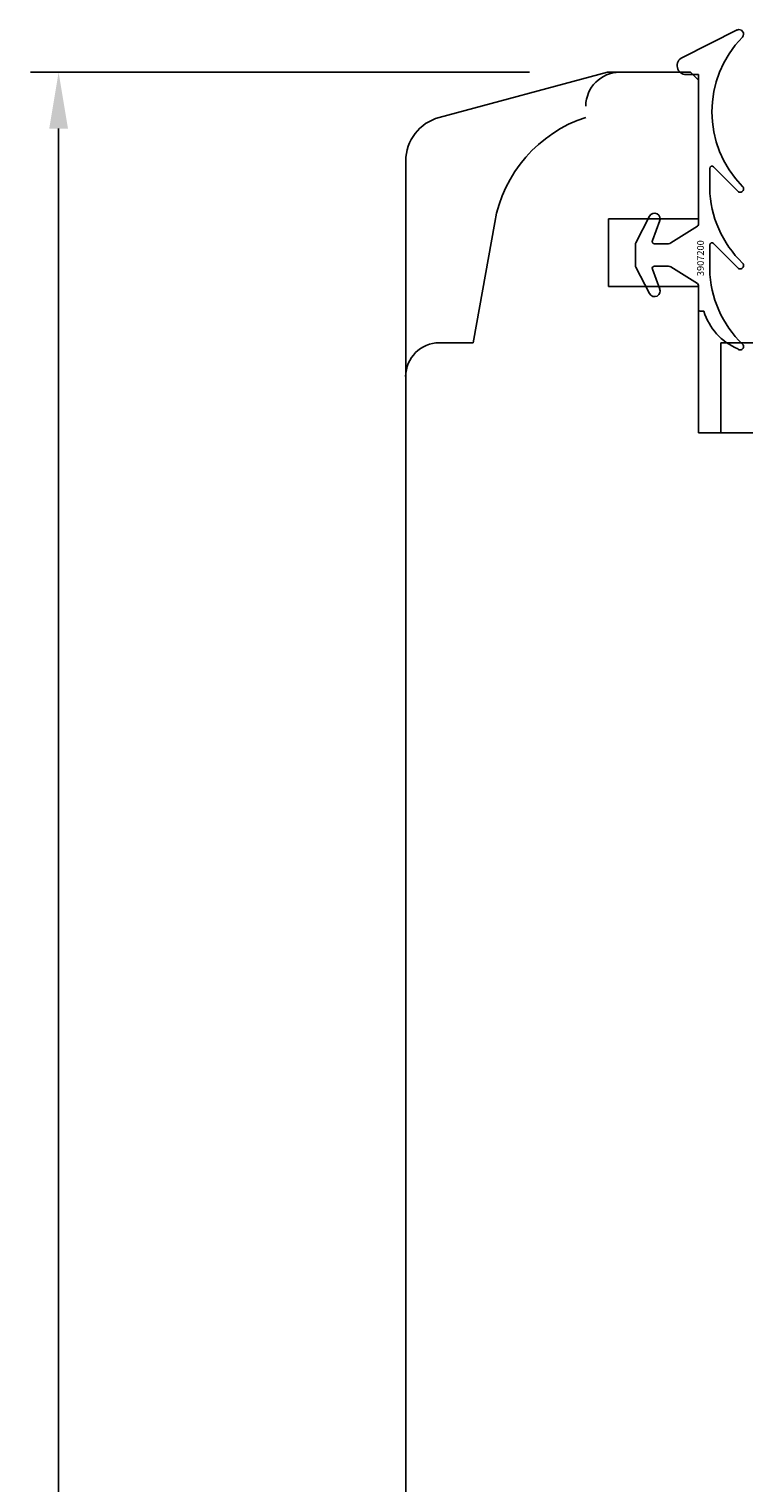
# Model space of a CAD drawing. Extents: x -1091 to -797, y 178 to 603.
# Drawn here: x -1002 to -970, y 452 to 517 of the extents above; entities that cross this region are included whole.
import ezdxf

# ---------------------------------------------------------------- set-up
doc = ezdxf.new("R2010")
doc.units = 0
doc.header["$LTSCALE"] = 0.2
doc.header["$PDSIZE"] = 5
doc.layers.get('Defpoints').update_dxf_attribs({"linetype": 'CONTINUOUS'})
for name, color, linetype in [('1', 7, 'CONTINUOUS'), ('DIM', 7, 'CONTINUOUS'), ('glasklods', 6, 'CONTINUOUS'), ('tekst', 7, 'CONTINUOUS'), ('Træ', 15, 'CONTINUOUS'), ('udv. randtæt- 3900257', 8, 'CONTINUOUS')]:
    doc.layers.add(name, color=color, linetype=linetype)
doc.styles.add('ARIAL', font='arial.ttf')
doc.styles.add('Glas', font='romans.shx', dxfattribs={"height": 2})
doc.dimstyles.new('SALGDIM', dxfattribs={"dimtxt": 2, "dimasz": 2.5, "dimexe": 1.25, "dimexo": 4, "dimtad": 0, "dimdec": 1, "dimdsep": 46, "dimlunit": 6, "dimtxsty": 'ARIAL', "dimcen": 2.5, "dimclre": 1, "dimadec": 0, "dimazin": 0, "dimtfac": 1, "dimtdec": 1, "dimtmove": 0, "dimatfit": 3, "dimfxl": 0, "dimtolj": 1, "dimtzin": 0, "dimarcsym": 0})

# ---------------------------------------------------------------- blocks, each defined once
blk = doc.blocks.new('A$C1C6E33C8')
at = {"layer": '1', "color": 253}
for q in [(-5.046, 86.872), (-7.5, 81.534)]:
    blk.add_line((-6, 81.534), q, dxfattribs=at)
for centre, radius, start, end in [((0.5, 92.034), 1.5, 90, 180), ((0.862, 85.83), 6, 108.08229, 170), ((-7.5, 80.034), 1.5, 90, 180)]:
    blk.add_arc(centre, radius, start, end, dxfattribs=at)
at = {"layer": 'Træ'}
for p, q in [((-0.033, 93.534), (-7.512, 91.53)), ((-0.033, 93.534), (3, 93.534)), ((3, 93.534), (3.646, 93.534)), ((3.646, 93.534), (4, 93.181)), ((4, 93.181), (4, 87.034)), ((-8.995, 88.712), (-8.994, 89.599)), ((-8.994, 45.45), (-8.994, 88.712)), ((4, 87.034), (0, 87.034)), ((0, 84.034), (0, 87.034)), ((4, 84.034), (0, 84.034)), ((4, 84.034), (4, 77.534)), ((4, 77.534), (14.5, 77.534)), ((-8.994, -4.512), (-8.994, 45.45))]:
    blk.add_line(p, q, dxfattribs=at)
blk.add_arc((-6.994, 89.598), 2, 105, 179.98992, dxfattribs=at)
blk = doc.blocks.new('3907200 Grå 3907201 Sort')
at = {"layer": 'udv. randtæt- 3900257'}
for p, q in [((-0.241, 13.941), (-2.667, 12.723)), ((-2.501, 11.959), (-1.96, 11.959)), ((-1.96, 11.959), (-1.96, 5.315)), ((-1.456, 6.918), (-1.46, 7.799)), ((-0.213, 6.789), (-1.289, 7.87)), ((-4.745, 4.497), (-4.126, 5.681)), ((-4.003, 4.596), (-3.67, 5.481)), ((-2.006, 5.23), (-3.18, 4.49)), ((-4.757, 4.449), (-4.757, 3.459)), ((-3.287, 4.459), (-3.91, 4.459)), ((-1.457, 4.422), (-1.456, 3.318)), ((-0.213, 3.389), (-1.289, 4.47)), ((-4.129, 2.242), (-4.744, 3.411)), ((-4.002, 3.322), (-3.67, 2.438)), ((-3.287, 3.459), (-3.91, 3.459)), ((-2.006, 2.689), (-3.18, 3.429)), ((-1.96, 2.604), (-1.96, 1.559)), ((-1.86, 1.459), (-1.724, 1.46))]:
    blk.add_line(p, q, dxfattribs=at)
for centre, radius, start, end in [((3.365, 10.317), 4.725, 135.52223, 224.61044), ((-0.156, 13.759), 0.2, 318.5132, 116.67514), ((-2.501, 12.359), 0.4, 114.53914, 270), ((-1.36, 7.799), 0.1, 44.863, 180), ((3.268, 7.012), 4.725, 181.12932, 226.26043), ((-0.106, 6.894), 0.15, 224.32736, 45.04778), ((-3.908, 5.559), 0.25, 334.77898, 151.99383), ((-2.06, 5.315), 0.1, 302.21325, 0), ((-3.91, 4.559), 0.1, 158.30223, 270), ((-4.657, 4.449), 0.1, 151.3881, 180), ((-3.287, 4.659), 0.2, 270, 302.21325), ((-1.36, 4.399), 0.1, 44.863, 180), ((-4.657, 3.459), 0.1, 180, 208.82543), ((-3.909, 3.359), 0.1, 90.04937, 201.69777), ((-3.287, 3.259), 0.2, 57.78675, 90), ((3.268, 3.412), 4.725, 181.12932, 226.26043), ((-0.106, 3.494), 0.15, 224.32736, 45.04778), ((-2.06, 2.604), 0.1, 0, 57.78675), ((-3.908, 2.36), 0.25, 208.00617, 25.22102), ((-1.86, 1.559), 0.1, 180, 270), ((0.855, 2.274), 2.704, 197.5103, 246.73843), ((-0.106, -0.106), 0.15, 224.32736, 45.04778)]:
    blk.add_arc(centre, radius, start, end, dxfattribs=at)
at = {"layer": 'tekst', "insert": (-2.019, 3.021), "char_height": 0.3, "attachment_point": 1, "rotation": 90, "style": 'Glas'}
blk.add_mtext_dynamic_manual_height_columns('3907200', width=2.27688, gutter_width=10, heights=[0], dxfattribs=at)
blk = doc.blocks.new('48mm skrå glasklods')
at = {"layer": 'glasklods'}
for p, q in [((-39.544, 4), (0, 8.855)), ((0, 8.855), (0, 0)), ((-49.049, 4), (-39.5, 4)), ((-49.049, 4), (-49.049, 0)), ((0, 0), (-49.049, 0))]:
    blk.add_line(p, q, dxfattribs=at)
at = {"layer": 'tekst', "insert": (-0.715, 3.017), "char_height": 0.3, "attachment_point": 1, "rotation": 90, "style": 'Glas'}
blk.add_mtext_dynamic_manual_height_columns('Skrå 48mm', width=3.0586, gutter_width=10, heights=[0], dxfattribs=at)
blk = doc.blocks.new('*D77')
at = {"layer": 'Defpoints', "color": 0, "transparency": 16777216}
for p in [(-975.912, 515.043), (-1000.824, 308.089), (-982.412, 308.089)]:
    blk.add_point(p, dxfattribs=at)
at = {"layer": 'DIM', "color": 1, "lineweight": -2, "transparency": 16777216}
for p, q in [((-979.912, 515.043), (-1002.074, 515.043)), ((-986.412, 308.089), (-1002.074, 308.089))]:
    blk.add_line(p, q, dxfattribs=at)
at = {"layer": 'DIM', "lineweight": -2, "transparency": 16777216}
for p, q in [((-1000.824, 512.543), (-1000.824, 414.418)), ((-1000.824, 310.589), (-1000.824, 408.715))]:
    blk.add_line(p, q, dxfattribs=at)
at = {"layer": 'DIM', "transparency": 16777216}
for points in [[(-1001.24, 512.543), (-1000.407, 512.543), (-1000.824, 515.043)], [(-1001.24, 310.589), (-1000.407, 310.589), (-1000.824, 308.089)]]:
    blk.add_solid(points, dxfattribs=at)
at = {"layer": 'DIM', "color": 0, "transparency": 16777216, "insert": (-1000.824, 411.566), "char_height": 2, "attachment_point": 5, "rotation": 90, "style": 'ARIAL'}
blk.add_mtext('\\A1;207', dxfattribs=at)

msp = doc.modelspace()

# ---------------------------------------------------------------- block references
at = {"layer": '1', "color": 0, "xscale": -1, "rotation": 180}
msp.add_blockref('48mm skrå glasklods', (-922.368, 503.043), dxfattribs=at)
at = {"layer": 'DIM'}
msp.add_blockref('3907200 Grå 3907201 Sort', (-970.452, 502.979), dxfattribs=at)
at = {"layer": 'Træ', "color": 0}
msp.add_blockref('A$C1C6E33C8', (-976.412, 421.509), dxfattribs=at)

# ---------------------------------------------------------------- dimensions: what is measured, and where the dimension line sits
at = {"layer": 'DIM'}
dim = msp.add_linear_dim(base=(-1000.824, 308.089), p1=(-975.912, 515.043), p2=(-982.412, 308.089), angle=90, dimstyle='SALGDIM', override={"dimclrd": 256, "dimfxl": 0.18, "dimarcsym": 2}, dxfattribs=at)
dim.commit()
dim.dimension.update_dxf_attribs({"geometry": '*D77', "text_midpoint": (-1000.824, 411.566)})

doc.saveas('drawing.dxf')
